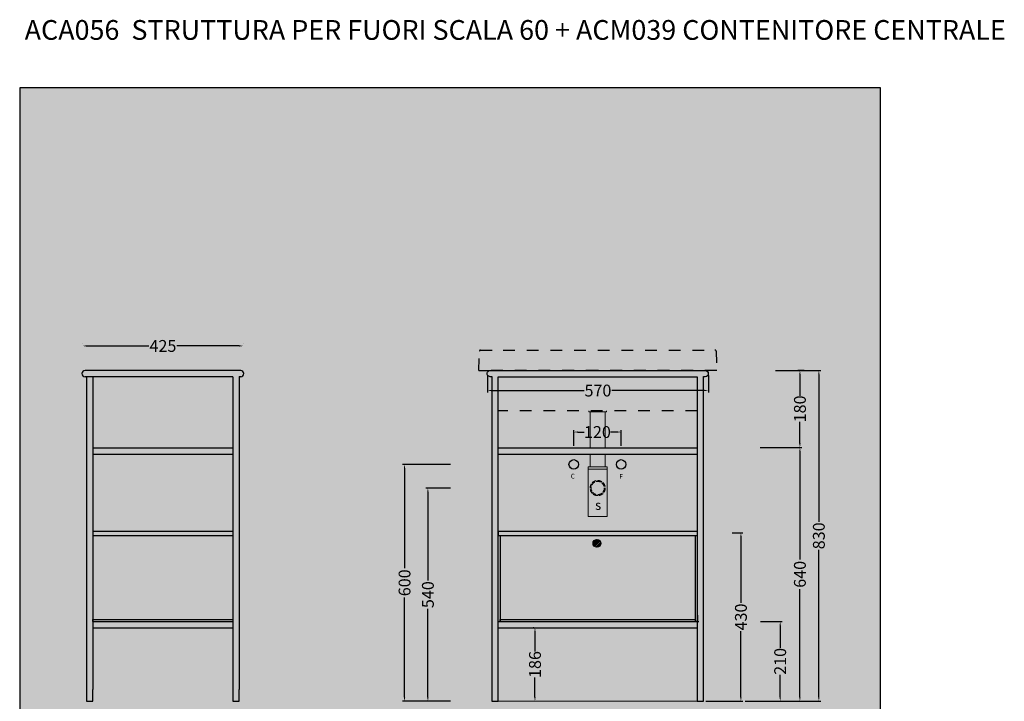
# Model space of a CAD drawing. Units: millimetres. Extents: x -104 to 17115, y -2952 to 3536.
# Drawn here: x 14619 to 17115, y 1810 to 3536 of the extents above; entities that cross this region are included whole.
import ezdxf

# ---------------------------------------------------------------- set-up
doc = ezdxf.new("R2010")
doc.units = ezdxf.units.MM
doc.header["$MEASUREMENT"] = 0
doc.linetypes.add('ACAD_ISO02W100', pattern=[15, 12, -3])
doc.linetypes.add('Tratteggiato', pattern=[60, 30, -30])
doc.layers.add('Gruppo definitivo$cartiglio per stampa', color=7, linetype='Continuous', true_color=0xffffff)
doc.layers.add('Gruppo definitivo$Dime_scasso', color=7, linetype='Continuous', true_color=0x007f00)
for name, color, linetype, lineweight, true_color in [('Gruppo definitivo$Linee 1°piano', 7, 'Continuous', 25, 0x343d46), ('Gruppo definitivo$Linee 2° piano', 7, 'Continuous', 15, 0xa7adba), ('Gruppo definitivo$quote', 7, 'Continuous', 15, 0x4f5b66)]:
    doc.layers.add(name, color=color, linetype=linetype, lineweight=lineweight, true_color=true_color)
doc.styles.add('Felina SerifRegular', font='txt')
doc.dimstyles.new('Art Ceram_scheda tecnica', dxfattribs={"dimtxt": 30, "dimasz": 10, "dimexe": 5, "dimexo": 5, "dimgap": 4, "dimtad": 0, "dimtoh": 1, "dimdec": 0, "dimzin": 1, "dimdsep": 46, "dimtxsty": 'Felina SerifRegular', "dimcen": 5, "dimazin": 0, "dimtfac": 1, "dimtdec": 4, "dimtix": 1, "dimtmove": 1, "dimatfit": 3, "dimfxl": 0, "dimtolj": 1, "dimtzin": 1, "dimarcsym": 0})

# ---------------------------------------------------------------- blocks, each defined once
blk = doc.blocks.new('*D45')
at = {"layer": 'Defpoints', "color": 0}
for p in [(14778.9, 2709.8), (15185.8, 2709.8), (15185.8, 2709.8)]:
    blk.add_point(p, dxfattribs=at)
at = {"layer": 'Gruppo definitivo$quote', "color": 0, "lineweight": -2}
for p, q in [((14778.9, 2714.8), (14778.9, 2714.8)), ((14788.9, 2709.8), (14946.9, 2709.8)), ((15175.8, 2709.8), (15017.9, 2709.8)), ((15185.8, 2714.8), (15185.8, 2714.8))]:
    blk.add_line(p, q, dxfattribs=at)
at = {"layer": 'Gruppo definitivo$quote', "color": 0}
for points in [[(14788.9, 2711.5), (14788.9, 2708.1), (14778.9, 2709.8)], [(15175.8, 2708.1), (15175.8, 2711.5), (15185.8, 2709.8)]]:
    blk.add_solid(points, dxfattribs=at)
at = {"layer": 'Gruppo definitivo$quote', "color": 0, "insert": (14982.4, 2709.8), "char_height": 30, "attachment_point": 5, "style": 'Felina SerifRegular'}
blk.add_mtext('\\A1;425', dxfattribs=at)
blk = doc.blocks.new('*D61')
at = {"layer": 'Defpoints', "color": 0}
for p in [(15804.6, 2641), (16364.9, 2639.8), (16364.9, 2596.8)]:
    blk.add_point(p, dxfattribs=at)
at = {"layer": 'Gruppo definitivo$quote', "color": 0, "lineweight": -2}
for p, q in [((15804.6, 2636), (15804.6, 2591.8)), ((16364.9, 2634.8), (16364.9, 2591.8)), ((15814.6, 2596.8), (16049.7, 2596.8)), ((16354.9, 2596.8), (16119.8, 2596.8))]:
    blk.add_line(p, q, dxfattribs=at)
at = {"layer": 'Gruppo definitivo$quote', "color": 0}
for points in [[(15814.6, 2598.5), (15814.6, 2595.2), (15804.6, 2596.8)], [(16354.9, 2595.2), (16354.9, 2598.5), (16364.9, 2596.8)]]:
    blk.add_solid(points, dxfattribs=at)
at = {"layer": 'Gruppo definitivo$quote', "color": 0, "insert": (16084.8, 2596.8), "char_height": 30, "attachment_point": 5, "style": 'Felina SerifRegular'}
blk.add_mtext('\\A1;570', dxfattribs=at)
blk = doc.blocks.new('*D62')
at = {"layer": 'Defpoints', "color": 0}
for p in [(16491.7, 2011.8), (16457.6, 1809.8), (16546.6, 1809.8)]:
    blk.add_point(p, dxfattribs=at)
at = {"layer": 'Gruppo definitivo$quote', "color": 0, "lineweight": -2}
for p, q in [((16496.7, 2011.8), (16551.6, 2011.8)), ((16546.6, 2001.8), (16546.6, 1944.9)), ((16546.6, 1819.8), (16546.6, 1876.7)), ((16462.6, 1809.8), (16551.6, 1809.8))]:
    blk.add_line(p, q, dxfattribs=at)
at = {"layer": 'Gruppo definitivo$quote', "color": 0}
for points in [[(16548.3, 2001.8), (16545, 2001.8), (16546.6, 2011.8)], [(16545, 1819.8), (16548.3, 1819.8), (16546.6, 1809.8)]]:
    blk.add_solid(points, dxfattribs=at)
at = {"layer": 'Gruppo definitivo$quote', "color": 0, "insert": (16546.6, 1910.8), "char_height": 30, "attachment_point": 5, "rotation": 90, "style": 'Felina SerifRegular'}
blk.add_mtext('\\A1;210', dxfattribs=at)
blk = doc.blocks.new('*D63')
at = {"layer": 'Defpoints', "color": 0}
for p in [(16491, 2452.7), (16596.6, 2452.7), (16546.6, 1809.8)]:
    blk.add_point(p, dxfattribs=at)
at = {"layer": 'Gruppo definitivo$quote', "color": 0, "lineweight": -2}
for p, q in [((16496, 2452.7), (16601.6, 2452.7)), ((16596.6, 2442.7), (16596.6, 2168.5)), ((16596.6, 1819.8), (16596.6, 2094.1)), ((16551.6, 1809.8), (16601.6, 1809.8))]:
    blk.add_line(p, q, dxfattribs=at)
at = {"layer": 'Gruppo definitivo$quote', "color": 0}
for points in [[(16598.3, 2442.7), (16595, 2442.7), (16596.6, 2452.7)], [(16595, 1819.8), (16598.3, 1819.8), (16596.6, 1809.8)]]:
    blk.add_solid(points, dxfattribs=at)
at = {"layer": 'Gruppo definitivo$quote', "color": 0, "insert": (16596.6, 2131.3), "char_height": 30, "attachment_point": 5, "rotation": 90, "style": 'Felina SerifRegular'}
blk.add_mtext('\\A1;640', dxfattribs=at)
blk = doc.blocks.new('*D64')
at = {"layer": 'Defpoints', "color": 0}
for p in [(16529.6, 2647.8), (16644.6, 2647.8), (16452.6, 1809.8)]:
    blk.add_point(p, dxfattribs=at)
at = {"layer": 'Gruppo definitivo$quote', "color": 0, "lineweight": -2}
for p, q in [((16534.6, 2647.8), (16649.6, 2647.8)), ((16644.6, 2637.8), (16644.6, 2264.4)), ((16644.6, 1819.8), (16644.6, 2193.2)), ((16457.6, 1809.8), (16649.6, 1809.8))]:
    blk.add_line(p, q, dxfattribs=at)
at = {"layer": 'Gruppo definitivo$quote', "color": 0}
for points in [[(16646.3, 2637.8), (16643, 2637.8), (16644.6, 2647.8)], [(16643, 1819.8), (16646.3, 1819.8), (16644.6, 1809.8)]]:
    blk.add_solid(points, dxfattribs=at)
at = {"layer": 'Gruppo definitivo$quote', "color": 0, "insert": (16644.6, 2228.8), "char_height": 30, "attachment_point": 5, "rotation": 90, "style": 'Felina SerifRegular'}
blk.add_mtext('\\A1;830', dxfattribs=at)
blk = doc.blocks.new('*D65')
at = {"layer": 'Defpoints', "color": 0}
for p in [(16596.6, 2647.8), (16612, 2647.8), (16596.6, 2452.7)]:
    blk.add_point(p, dxfattribs=at)
at = {"layer": 'Gruppo definitivo$quote', "color": 0, "lineweight": -2}
for p, q in [((16607, 2647.8), (16591.6, 2647.8)), ((16596.6, 2637.8), (16596.6, 2583.2)), ((16596.6, 2462.7), (16596.6, 2517.3)), ((16591.6, 2452.7), (16591.6, 2452.7))]:
    blk.add_line(p, q, dxfattribs=at)
at = {"layer": 'Gruppo definitivo$quote', "color": 0}
for points in [[(16598.3, 2637.8), (16595, 2637.8), (16596.6, 2647.8)], [(16595, 2462.7), (16598.3, 2462.7), (16596.6, 2452.7)]]:
    blk.add_solid(points, dxfattribs=at)
at = {"layer": 'Gruppo definitivo$quote', "color": 0, "insert": (16596.6, 2550.3), "char_height": 30, "attachment_point": 5, "rotation": 90, "style": 'Felina SerifRegular'}
blk.add_mtext('\\A1;180', dxfattribs=at)
blk = doc.blocks.new('*D66')
at = {"layer": 'Defpoints', "color": 0}
for p in [(15715.8, 2349.8), (15653.8, 1809.8), (15715.8, 1809.8)]:
    blk.add_point(p, dxfattribs=at)
at = {"layer": 'Gruppo definitivo$quote', "color": 0, "lineweight": -2}
for p, q in [((15710.8, 2349.8), (15648.8, 2349.8)), ((15653.8, 2339.8), (15653.8, 2115.4)), ((15653.8, 1819.8), (15653.8, 2044.2)), ((15710.8, 1809.8), (15648.8, 1809.8))]:
    blk.add_line(p, q, dxfattribs=at)
at = {"layer": 'Gruppo definitivo$quote', "color": 0}
for points in [[(15655.5, 2339.8), (15652.1, 2339.8), (15653.8, 2349.8)], [(15652.1, 1819.8), (15655.5, 1819.8), (15653.8, 1809.8)]]:
    blk.add_solid(points, dxfattribs=at)
at = {"layer": 'Gruppo definitivo$quote', "color": 0, "insert": (15653.8, 2079.8), "char_height": 30, "attachment_point": 5, "rotation": 90, "style": 'Felina SerifRegular'}
blk.add_mtext('\\A1;540', dxfattribs=at)
blk = doc.blocks.new('*D67')
at = {"layer": 'Defpoints', "color": 0}
for p in [(15715.8, 2409.8), (15594.7, 1809.8), (15715.8, 1809.8)]:
    blk.add_point(p, dxfattribs=at)
at = {"layer": 'Gruppo definitivo$quote', "color": 0, "lineweight": -2}
for p, q in [((15710.8, 2409.8), (15589.7, 2409.8)), ((15594.7, 2399.8), (15594.7, 2147.3)), ((15594.7, 1819.8), (15594.7, 2072.3)), ((15710.8, 1809.8), (15589.7, 1809.8))]:
    blk.add_line(p, q, dxfattribs=at)
at = {"layer": 'Gruppo definitivo$quote', "color": 0}
for points in [[(15596.4, 2399.8), (15593, 2399.8), (15594.7, 2409.8)], [(15593, 1819.8), (15596.4, 1819.8), (15594.7, 1809.8)]]:
    blk.add_solid(points, dxfattribs=at)
at = {"layer": 'Gruppo definitivo$quote', "color": 0, "insert": (15594.7, 2109.8), "char_height": 30, "attachment_point": 5, "rotation": 90, "style": 'Felina SerifRegular'}
blk.add_mtext('\\A1;600', dxfattribs=at)
blk = doc.blocks.new('*D68')
at = {"layer": 'Defpoints', "color": 0}
for p in [(16143.4, 2491.7), (16023.4, 2451.8), (16143.4, 2451.8)]:
    blk.add_point(p, dxfattribs=at)
at = {"layer": 'Gruppo definitivo$quote', "color": 0, "lineweight": -2}
for p, q in [((16023.4, 2456.8), (16023.4, 2496.7)), ((16143.4, 2456.8), (16143.4, 2496.7)), ((16033.4, 2491.7), (16050, 2491.7)), ((16133.4, 2491.7), (16116.8, 2491.7))]:
    blk.add_line(p, q, dxfattribs=at)
at = {"layer": 'Gruppo definitivo$quote', "color": 0}
for points in [[(16033.4, 2493.4), (16033.4, 2490.1), (16023.4, 2491.7)], [(16133.4, 2490.1), (16133.4, 2493.4), (16143.4, 2491.7)]]:
    blk.add_solid(points, dxfattribs=at)
at = {"layer": 'Gruppo definitivo$quote', "color": 0, "insert": (16083.4, 2491.7), "char_height": 30, "attachment_point": 5, "style": 'Felina SerifRegular'}
blk.add_mtext('\\A1;120', dxfattribs=at)
blk = doc.blocks.new('*D69')
at = {"layer": 'Defpoints', "color": 0}
for p in [(16419.9, 2236.6), (16353.1, 1809.8), (16447.1, 1809.8)]:
    blk.add_point(p, dxfattribs=at)
at = {"layer": 'Gruppo definitivo$quote', "color": 0, "lineweight": -2}
for p, q in [((16424.9, 2236.6), (16452.1, 2236.6)), ((16447.1, 2226.6), (16447.1, 2059.4)), ((16447.1, 1819.8), (16447.1, 1987)), ((16358.1, 1809.8), (16452.1, 1809.8))]:
    blk.add_line(p, q, dxfattribs=at)
at = {"layer": 'Gruppo definitivo$quote', "color": 0}
for points in [[(16448.8, 2226.6), (16445.5, 2226.6), (16447.1, 2236.6)], [(16445.5, 1819.8), (16448.8, 1819.8), (16447.1, 1809.8)]]:
    blk.add_solid(points, dxfattribs=at)
at = {"layer": 'Gruppo definitivo$quote', "color": 0, "insert": (16447.1, 2023.2), "char_height": 30, "attachment_point": 5, "rotation": 90, "style": 'Felina SerifRegular'}
blk.add_mtext('\\A1;430', dxfattribs=at)
blk = doc.blocks.new('*D71')
at = {"layer": 'Defpoints', "color": 0}
for p in [(15927, 1995.8), (15925.2, 1809.8), (15925.2, 1809.8)]:
    blk.add_point(p, dxfattribs=at)
at = {"layer": 'Gruppo definitivo$quote', "color": 0, "lineweight": -2}
for p, q in [((15922, 1995.8), (15920.2, 1995.8)), ((15925.2, 1985.8), (15925.2, 1935.8)), ((15925.2, 1819.8), (15925.2, 1869.8)), ((15920.2, 1809.8), (15920.2, 1809.8))]:
    blk.add_line(p, q, dxfattribs=at)
at = {"layer": 'Gruppo definitivo$quote', "color": 0}
for points in [[(15926.9, 1985.8), (15923.6, 1985.8), (15925.2, 1995.8)], [(15923.6, 1819.8), (15926.9, 1819.8), (15925.2, 1809.8)]]:
    blk.add_solid(points, dxfattribs=at)
at = {"layer": 'Gruppo definitivo$quote', "color": 0, "insert": (15925.2, 1902.8), "char_height": 30, "attachment_point": 5, "rotation": 90, "style": 'Felina SerifRegular'}
blk.add_mtext('\\A1;186', dxfattribs=at)

msp = doc.modelspace()

# ---------------------------------------------------------------- hatches: boundary and pattern name
at = {"layer": 'Gruppo definitivo$cartiglio per stampa'}
msp.add_hatch(color=256, dxfattribs=at).paths.add_polyline_path([(14619.4, 351), (16800.9, 351), (16800.9, 3363.5), (14619.4, 3363.5)], flags=0)
at = {"layer": 'Gruppo definitivo$Linee 1°piano'}
h = msp.add_hatch(dxfattribs=at)
h.set_pattern_fill('ANSI31', color=256, style=0, pattern_type=2)
h.set_pattern_definition([(45, (2e-13, 0), (-2.245064, 2.245064), [])])
h.paths.add_polyline_path([(16092.3, 2209.8), (16092.3, 2210), (16092.3, 2210.2), (16092.3, 2210.5), (16092.3, 2210.7), (16092.2, 2210.9), (16092.2, 2211.1), (16092.2, 2211.4), (16092.1, 2211.6), (16092.1, 2211.8), (16092, 2212.1), (16092, 2212.3), (16091.9, 2212.5), (16091.8, 2212.8), (16091.8, 2213), (16091.7, 2213.2), (16091.6, 2213.5), (16091.5, 2213.7), (16091.4, 2213.9), (16091.3, 2214.2), (16091.2, 2214.4), (16091.1, 2214.6), (16090.9, 2214.8), (16090.8, 2215), (16090.7, 2215.3), (16090.5, 2215.5), (16090.4, 2215.7), (16090.2, 2215.9), (16090.1, 2216.1), (16089.9, 2216.3), (16089.7, 2216.5), (16089.6, 2216.7), (16089.4, 2216.9), (16089.2, 2217), (16089, 2217.2), (16088.8, 2217.4), (16088.6, 2217.6), (16088.4, 2217.7), (16088.2, 2217.9), (16088, 2218), (16087.8, 2218.2), (16087.6, 2218.3), (16087.3, 2218.4), (16087.1, 2218.6), (16086.9, 2218.7), (16086.7, 2218.8), (16086.4, 2218.9), (16086.2, 2219), (16086, 2219.1), (16085.7, 2219.2), (16085.5, 2219.3), (16085.3, 2219.3), (16085.1, 2219.4), (16084.8, 2219.5), (16084.6, 2219.5), (16084.4, 2219.6), (16084.1, 2219.6), (16083.9, 2219.7), (16083.7, 2219.7), (16083.4, 2219.7), (16083.2, 2219.8), (16083, 2219.8), (16082.7, 2219.8), (16082.5, 2219.8), (16082.3, 2219.8), (16082.1, 2219.8), (16081.9, 2219.8), (16081.6, 2219.8), (16081.4, 2219.8), (16081.2, 2219.7), (16080.9, 2219.7), (16080.7, 2219.7), (16080.5, 2219.6), (16080.2, 2219.6), (16080, 2219.5), (16079.8, 2219.5), (16079.5, 2219.4), (16079.3, 2219.3), (16079.1, 2219.3), (16078.9, 2219.2), (16078.6, 2219.1), (16078.4, 2219), (16078.2, 2218.9), (16077.9, 2218.8), (16077.7, 2218.7), (16077.5, 2218.6), (16077.3, 2218.4), (16077, 2218.3), (16076.8, 2218.2), (16076.6, 2218), (16076.4, 2217.9), (16076.2, 2217.7), (16076, 2217.6), (16075.8, 2217.4), (16075.6, 2217.2), (16075.4, 2217), (16075.2, 2216.9), (16075, 2216.7), (16074.9, 2216.5), (16074.7, 2216.3), (16074.5, 2216.1), (16074.4, 2215.9), (16074.2, 2215.7), (16074.1, 2215.5), (16073.9, 2215.3), (16073.8, 2215), (16073.7, 2214.8), (16073.5, 2214.6), (16073.4, 2214.4), (16073.3, 2214.2), (16073.2, 2213.9), (16073.1, 2213.7), (16073, 2213.5), (16072.9, 2213.2), (16072.8, 2213), (16072.8, 2212.8), (16072.7, 2212.5), (16072.6, 2212.3), (16072.6, 2212.1), (16072.5, 2211.8), (16072.5, 2211.6), (16072.4, 2211.4), (16072.4, 2211.1), (16072.4, 2210.9), (16072.3, 2210.7), (16072.3, 2210.5), (16072.3, 2210.2), (16072.3, 2210), (16072.3, 2209.8), (16072.3, 2209.6), (16072.3, 2209.3), (16072.3, 2209.1), (16072.3, 2208.9), (16072.4, 2208.7), (16072.4, 2208.4), (16072.4, 2208.2), (16072.5, 2208), (16072.5, 2207.7), (16072.6, 2207.5), (16072.6, 2207.3), (16072.7, 2207), (16072.8, 2206.8), (16072.8, 2206.6), (16072.9, 2206.3), (16073, 2206.1), (16073.1, 2205.9), (16073.2, 2205.7), (16073.3, 2205.4), (16073.4, 2205.2), (16073.5, 2205), (16073.7, 2204.8), (16073.8, 2204.5), (16073.9, 2204.3), (16074.1, 2204.1), (16074.2, 2203.9), (16074.4, 2203.7), (16074.5, 2203.5), (16074.7, 2203.3), (16074.9, 2203.1), (16075, 2202.9), (16075.2, 2202.7), (16075.4, 2202.5), (16075.6, 2202.4), (16075.8, 2202.2), (16076, 2202), (16076.2, 2201.9), (16076.4, 2201.7), (16076.6, 2201.6), (16076.8, 2201.4), (16077, 2201.3), (16077.3, 2201.2), (16077.5, 2201), (16077.7, 2200.9), (16077.9, 2200.8), (16078.2, 2200.7), (16078.4, 2200.6), (16078.6, 2200.5), (16078.9, 2200.4), (16079.1, 2200.3), (16079.3, 2200.2), (16079.5, 2200.2), (16079.8, 2200.1), (16080, 2200.1), (16080.2, 2200), (16080.5, 2200), (16080.7, 2199.9), (16080.9, 2199.9), (16081.2, 2199.9), (16081.4, 2199.8), (16081.6, 2199.8), (16081.9, 2199.8), (16082.1, 2199.8), (16082.3, 2199.8), (16082.5, 2199.8), (16082.7, 2199.8), (16083, 2199.8), (16083.2, 2199.8), (16083.4, 2199.9), (16083.7, 2199.9), (16083.9, 2199.9), (16084.1, 2200), (16084.4, 2200), (16084.6, 2200.1), (16084.8, 2200.1), (16085.1, 2200.2), (16085.3, 2200.2), (16085.5, 2200.3), (16085.7, 2200.4), (16086, 2200.5), (16086.2, 2200.6), (16086.4, 2200.7), (16086.7, 2200.8), (16086.9, 2200.9), (16087.1, 2201), (16087.3, 2201.2), (16087.6, 2201.3), (16087.8, 2201.4), (16088, 2201.6), (16088.2, 2201.7), (16088.4, 2201.9), (16088.6, 2202), (16088.8, 2202.2), (16089, 2202.4), (16089.2, 2202.5), (16089.4, 2202.7), (16089.6, 2202.9), (16089.7, 2203.1), (16089.9, 2203.3), (16090.1, 2203.5), (16090.2, 2203.7), (16090.4, 2203.9), (16090.5, 2204.1), (16090.7, 2204.3), (16090.8, 2204.5), (16090.9, 2204.8), (16091.1, 2205), (16091.2, 2205.2), (16091.3, 2205.4), (16091.4, 2205.7), (16091.5, 2205.9), (16091.6, 2206.1), (16091.7, 2206.3), (16091.8, 2206.6), (16091.8, 2206.8), (16091.9, 2207), (16092, 2207.3), (16092, 2207.5), (16092.1, 2207.7), (16092.1, 2208), (16092.2, 2208.2), (16092.2, 2208.4), (16092.2, 2208.7), (16092.3, 2208.9), (16092.3, 2209.1), (16092.3, 2209.3), (16092.3, 2209.6)], flags=0)

# ---------------------------------------------------------------- linework, layer by layer
at = {"layer": 'Gruppo definitivo$cartiglio per stampa'}
msp.add_lwpolyline([(14619.4, 351), (16800.9, 351), (16800.9, 3363.5), (14619.4, 3363.5)], close=True, dxfattribs=at)
at = {"layer": 'Gruppo definitivo$Dime_scasso', "color": 0}
for centre in [(16023.4, 2409.8), (16143.4, 2409.8)]:
    msp.add_circle(centre, 12, dxfattribs=at)
at = {"layer": 'Gruppo definitivo$Dime_scasso', "color": 0, "linetype": 'ACAD_ISO02W100', "lineweight": 0}
for radius in [19.2, 16.8]:
    msp.add_circle((16084.1, 2349.8), radius, dxfattribs=at)
at = {"layer": 'Gruppo definitivo$Linee 1°piano'}
for p, q in [((14825.4, 2647.8), (14785.2, 2647.8)), ((15139.4, 2647.8), (14825.4, 2647.8)), ((15179.6, 2647.8), (15139.4, 2647.8)), ((15804.1, 2647.8), (16089.1, 2647.8)), ((15844.3, 2647.8), (16084.3, 2647.8)), ((14789, 2631.8), (14785.2, 2631.8)), ((14789, 2632.7), (14789, 1839.8)), ((14805, 2631.8), (14789, 2631.8)), ((14805, 2631.8), (14805, 1839.8)), ((14825.4, 2631.8), (14805, 2631.8)), ((15139.4, 2631.8), (14825.4, 2631.8)), ((15159.8, 2631.8), (15139.4, 2631.8)), ((15159.8, 2631.8), (15159.8, 1839.8)), ((15175.8, 2632.7), (15175.8, 1839.8)), ((15179.6, 2631.8), (15175.8, 2631.8)), ((14805, 2451.8), (14825.4, 2451.8)), ((14825.4, 2451.8), (15139.4, 2451.8)), ((15139.4, 2451.8), (15159.8, 2451.8)), ((15831.8, 2451.8), (15852.2, 2451.8)), ((15852.2, 2451.8), (16316.2, 2451.8)), ((16316.2, 2451.8), (16336.6, 2451.8)), ((16336.6, 2467.8), (16336.6, 2451.8)), ((14805, 2435.8), (14825.4, 2435.8)), ((14825.4, 2435.8), (15139.4, 2435.8)), ((15139.4, 2435.8), (15159.8, 2435.8)), ((15831.8, 2435.8), (15852.2, 2435.8)), ((15852.2, 2435.8), (16316.2, 2435.8)), ((16316.2, 2435.8), (16336.6, 2435.8)), ((15159.8, 2239.8), (14805, 2239.8)), ((14805, 2239.8), (14805, 2229.8)), ((14805, 2229.8), (15159.8, 2229.8)), ((15832.3, 2239.8), (15832.3, 2229.8)), ((16337.1, 2239.8), (15832.3, 2239.8)), ((15832.3, 2229.8), (15837.3, 2229.8)), ((15832.3, 2229.8), (16337.1, 2229.8)), ((15837.3, 2229.8), (15837.3, 2011.8)), ((16332.1, 2011.8), (16332.1, 2229.8)), ((16337.1, 2027.8), (16337.1, 2011.8)), ((14805, 2011.8), (14805, 2016.8)), ((14805, 2016.8), (15159.8, 2016.8)), ((14805, 2011.8), (14825.4, 2011.8)), ((14825.4, 2011.8), (15139.4, 2011.8)), ((15139.4, 2011.8), (15159.8, 2011.8)), ((15831.8, 2011.8), (16340.4, 2011.8)), ((15832.3, 2011.8), (15852.7, 2011.8)), ((15837.3, 2016.8), (16332.1, 2016.8)), ((15837.3, 2011.8), (15837.3, 2016.8)), ((15852.7, 2011.8), (16316.7, 2011.8)), ((16316.7, 2011.8), (16337.1, 2011.8)), ((16337.1, 2011.8), (16332.1, 2011.8)), ((14805, 1995.8), (14825.4, 1995.8)), ((14825.4, 1995.8), (15139.4, 1995.8)), ((15139.4, 1995.8), (15159.8, 1995.8)), ((15831.8, 1995.8), (16336.6, 1995.8)), ((15832.3, 1995.8), (15852.7, 1995.8)), ((15852.7, 1995.8), (16316.7, 1995.8)), ((16316.7, 1995.8), (16337.1, 1995.8)), ((14789, 1839.8), (14789, 1809.8)), ((14805, 1809.8), (14805, 1839.8)), ((15159.8, 1839.8), (15159.8, 1809.8)), ((15175.8, 1809.8), (15175.8, 1839.8)), ((14789, 1809.8), (14805, 1809.8)), ((15159.8, 1809.8), (15175.8, 1809.8))]:
    msp.add_line(p, q, dxfattribs=at)
at = {"layer": 'Gruppo definitivo$Linee 1°piano', "linetype": 'Tratteggiato'}
for p, q in [((15782.6, 2647.8), (15844.3, 2647.8)), ((16336.6, 2545.8), (15831.8, 2545.8))]:
    msp.add_line(p, q, dxfattribs=at)
at = {"layer": 'Gruppo definitivo$Linee 1°piano', "lineweight": 0}
for p, q in [((16060, 2277.8), (16108.1, 2277.8)), ((16108.1, 2277.8), (16084.1, 2277.8))]:
    msp.add_line(p, q, dxfattribs=at)
at = {"layer": 'Gruppo definitivo$Linee 1°piano', "linetype": 'Tratteggiato'}
msp.add_lwpolyline([(16084.1, 2647.8), (15782.6, 2647.8), (15784.3, 2696.8), (15787, 2699.3), (15787.1, 2699.3), (15844.3, 2699.3), (16084.3, 2699.3), (16381.4, 2699.3, -0.406343), (16384.3, 2696.8, 0.005671), (16384.3, 2696.8), (16386, 2647.8), (16084.3, 2647.8)], format="xyb", dxfattribs=at)
at = {"layer": 'Gruppo definitivo$Linee 1°piano'}
msp.add_lwpolyline([(15815.8, 2631.8), (15812, 2631.8, -1.000001), (15812, 2647.8), (15852.2, 2647.8), (16316.2, 2647.8), (16356.4, 2647.8, -1), (16356.4, 2631.8), (16356.1, 2631.8), (16352.6, 2631.8)], format="xyb", dxfattribs=at)
for points in [[(15815.8, 2632.7), (15815.8, 1839.8), (15815.8, 1809.8), (15831.8, 1809.8), (15831.8, 1839.8), (15831.8, 2631.8), (16336.6, 2631.8), (16336.6, 2467.8)], [(16336.6, 2451.8), (16336.6, 2027.8), (16336.6, 2011.8), (16336.6, 1839.8), (16336.6, 1809.8), (16352.6, 1809.8), (16352.6, 1839.8), (16352.6, 2632.7)]]:
    msp.add_lwpolyline(points, dxfattribs=at)
msp.add_circle((16082.3, 2209.8), 10, dxfattribs=at)
at = {"layer": 'Gruppo definitivo$Linee 1°piano', "linetype": 'Tratteggiato'}
for centre, radius, start, end in [((15786.9, 2696.6), 2.67, 89.2248, 177.0705), ((15831.9, 2547.8), 2, 273.3968, 274.7291), ((16336.6, 2547.8), 2, 265.039, 266.1065)]:
    msp.add_arc(centre, radius, start, end, dxfattribs=at)
at = {"layer": 'Gruppo definitivo$Linee 1°piano'}
for centre, start, end in [((14785.2, 2639.8), 90, 270), ((15179.6, 2639.8), 270, 90)]:
    msp.add_arc(centre, 8, start, end, dxfattribs=at)
at = {"layer": 'Gruppo definitivo$Linee 2° piano'}
for p, q in [((16061.8, 2545.8), (16061.8, 2542.8)), ((16106.8, 2542.8), (16106.8, 2545.8)), ((16061.8, 2542.8), (16106.8, 2542.8)), ((15815.8, 1809.8), (16352.6, 1809.8)), ((16084.1, 1809.8), (15815.8, 1809.8))]:
    msp.add_line(p, q, dxfattribs=at)
at = {"layer": 'Gruppo definitivo$Linee 2° piano', "lineweight": 0}
for p, q in [((16064.8, 2542.8), (16064.8, 2451.8)), ((16103.3, 2451.8), (16103.3, 2542.8)), ((16064.8, 2435.8), (16064.8, 2403.8)), ((16103.3, 2403.8), (16103.3, 2435.8)), ((16064.8, 2403.8), (16060, 2403.8)), ((16060, 2403.8), (16060, 2397.8)), ((16060, 2397.8), (16108.1, 2397.8)), ((16060, 2397.8), (16060, 2277.8)), ((16064.8, 2403.8), (16103.3, 2403.8)), ((16108.1, 2403.8), (16103.3, 2403.8)), ((16108.1, 2397.8), (16108.1, 2403.8)), ((16108.1, 2277.8), (16108.1, 2397.8))]:
    msp.add_line(p, q, dxfattribs=at)

# ---------------------------------------------------------------- texts
at = {"layer": 'Gruppo definitivo$Dime_scasso', "color": 250, "linetype": 'ByBlock', "true_color": 0x333333, "attachment_point": 1, "line_spacing_factor": 0.963855}
for s, insert, char_height, width in [('\\fVerdana;C', (16015.6, 2386), 12.005, 21.983), ('\\fVerdana;F', (16138.8, 2385.4), 12.005, 19.645), ('\\fVerdana;s', (16077.6, 2318.6), 24.01, 38.198)]:
    msp.add_mtext(s, dxfattribs=dict(at, insert=insert, char_height=char_height, width=width))
at = {"layer": 'Gruppo definitivo$quote', "insert": (14632, 3485.3), "char_height": 50, "width": 2869.932, "attachment_point": 7, "line_spacing_factor": 0.963855}
msp.add_mtext('\\fFelina SerifRegular;ACA056  STRUTTURA PER FUORI SCALA 60 + ACM039 CONTENITORE CENTRALE', dxfattribs=at)

# ---------------------------------------------------------------- dimensions: what is measured, and where the dimension line sits
at = {"layer": 'Gruppo definitivo$quote'}
for base, p1, p2, text, picture, middle in [((15185.8, 2709.8), (14778.9, 2709.8), (15185.8, 2709.8), '425', '*D45', (14982.4, 2709.8)), ((16364.9, 2596.8), (15804.6, 2641), (16364.9, 2639.8), '570', '*D61', (16084.8, 2596.8))]:
    dim = msp.add_linear_dim(base=base, p1=p1, p2=p2, text=text, dimstyle='Art Ceram_scheda tecnica', dxfattribs=at)
    dim.commit()
    dim.dimension.update_dxf_attribs({"geometry": picture, "text_midpoint": middle})
for base, p1, p2, text, picture, middle in [((16644.6, 2647.8), (16452.6, 1809.8), (16529.6, 2647.8), '830', '*D64', (16644.6, 2228.8)), ((16596.6, 2647.8), (16596.6, 2452.7), (16612, 2647.8), '180', '*D65', (16596.6, 2550.3)), ((16596.6, 2452.7), (16546.6, 1809.8), (16491, 2452.7), '640', '*D63', (16596.6, 2131.3)), ((16447.1, 1809.8), (16419.9, 2236.6), (16353.1, 1809.8), '430', '*D69', (16447.1, 2023.2)), ((16546.6, 1809.8), (16491.7, 2011.8), (16457.6, 1809.8), '210', '*D62', (16546.6, 1910.8))]:
    dim = msp.add_linear_dim(base=base, p1=p1, p2=p2, angle=90, text=text, dimstyle='Art Ceram_scheda tecnica', dxfattribs=at)
    dim.commit()
    dim.dimension.update_dxf_attribs({"geometry": picture, "text_midpoint": middle})
dim = msp.add_linear_dim(base=(16143.4, 2491.7), p1=(16023.4, 2451.8), p2=(16143.4, 2451.8), dimstyle='Art Ceram_scheda tecnica', dxfattribs=at)
dim.commit()
dim.dimension.update_dxf_attribs({"geometry": '*D68', "text_midpoint": (16083.4, 2491.7)})
for base, p1, p2, picture, middle in [((15594.7, 1809.8), (15715.8, 2409.8), (15715.8, 1809.8), '*D67', (15594.7, 2109.8)), ((15653.8, 1809.8), (15715.8, 2349.8), (15715.8, 1809.8), '*D66', (15653.8, 2079.8)), ((15925.2, 1809.8), (15927, 1995.8), (15925.2, 1809.8), '*D71', (15925.2, 1902.8))]:
    dim = msp.add_linear_dim(base=base, p1=p1, p2=p2, angle=90, dimstyle='Art Ceram_scheda tecnica', dxfattribs=at)
    dim.commit()
    dim.dimension.update_dxf_attribs({"geometry": picture, "text_midpoint": middle})

doc.saveas('drawing.dxf')
